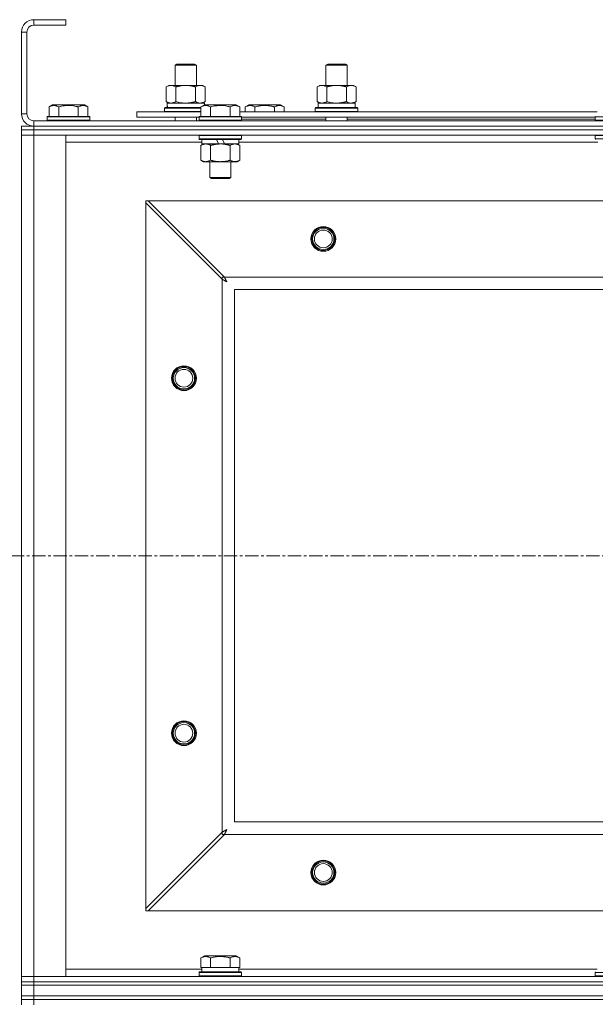
# Model space of a CAD drawing. Units: millimetres. Extents: x 0 to 39805, y -10 to 27300.
# Drawn here: x 7693 to 8017, y 21393 to 21948 of the extents above; entities that cross this region are included whole.
import ezdxf

# ---------------------------------------------------------------- set-up
doc = ezdxf.new("R2010")
doc.units = ezdxf.units.MM
doc.linetypes.add('K5LT_AXLED', pattern=[12, 7.5, -1.5, 1.5, -1.5])
doc.linetypes.add('K5LT_THIN', pattern=[0])
for name, color, linetype, true_color in [('OSI', 2, 'Continuous', 0xffff00), ('R', 1, 'Continuous', 0xff0000), ('WELDING', 7, 'Continuous', 0xffffff)]:
    doc.layers.add(name, color=color, linetype=linetype, true_color=true_color)

msp = doc.modelspace()

# ---------------------------------------------------------------- linework, layer by layer
at = {"layer": 'OSI', "color": 30, "linetype": 'K5LT_AXLED', "lineweight": 18, "true_color": 0xff8000}
msp.add_line((3607.76, 21646.11), (14461.76, 21646.11), dxfattribs=at)
at = {"layer": 'R', "color": 7, "linetype": 'K5LT_THIN', "lineweight": 18}
for p, q in [((7700.76, 21948.11), (7700.76, 21945.11)), ((7718.76, 21948.11), (7700.76, 21948.11)), ((7718.76, 21948.11), (7718.76, 21945.11)), ((7693.76, 21941.11), (7693.76, 21895.11)), ((7696.76, 21941.11), (7693.76, 21941.11)), ((7696.76, 21941.11), (7696.76, 21895.11)), ((7718.76, 21945.11), (7700.76, 21945.11)), ((7780.26, 21922.53), (7781.26, 21923.11)), ((7780.26, 21922.53), (7791.45, 21922.53)), ((7780.26, 21911.11), (7780.26, 21922.53)), ((7781.26, 21923.11), (7790.59, 21923.11)), ((7790.59, 21923.11), (7791.26, 21923.11)), ((7792.26, 21922.53), (7791.26, 21923.11)), ((7791.45, 21922.53), (7792.26, 21922.53)), ((7792.26, 21911.11), (7792.26, 21922.53)), ((7865.26, 21922.53), (7866.26, 21923.11)), ((7865.26, 21922.53), (7876.45, 21922.53)), ((7865.26, 21911.11), (7865.26, 21922.53)), ((7866.26, 21923.11), (7875.59, 21923.11)), ((7875.59, 21923.11), (7876.26, 21923.11)), ((7877.26, 21922.53), (7876.26, 21923.11)), ((7876.45, 21922.53), (7877.26, 21922.53)), ((7877.26, 21911.11), (7877.26, 21922.53)), ((7775.29, 21910.26), (7776.76, 21911.11)), ((7775.29, 21901.96), (7775.29, 21910.26)), ((7776.76, 21911.11), (7786.26, 21911.11)), ((7780.77, 21901.96), (7780.77, 21910.26)), ((7786.26, 21911.11), (7795.76, 21911.11)), ((7791.74, 21901.96), (7791.74, 21910.26)), ((7797.22, 21910.26), (7795.76, 21911.11)), ((7797.22, 21901.96), (7797.22, 21910.26)), ((7860.29, 21910.26), (7861.76, 21911.11)), ((7860.29, 21901.96), (7860.29, 21910.26)), ((7861.76, 21911.11), (7871.26, 21911.11)), ((7865.77, 21901.96), (7865.77, 21910.26)), ((7871.26, 21911.11), (7880.76, 21911.11)), ((7876.74, 21901.96), (7876.74, 21910.26)), ((7882.22, 21910.26), (7880.76, 21911.11)), ((7882.22, 21901.96), (7882.22, 21910.26)), ((7775.29, 21901.96), (7776.76, 21901.11)), ((7797.22, 21901.96), (7795.76, 21901.11)), ((7860.29, 21901.96), (7861.76, 21901.11)), ((7882.22, 21901.96), (7880.76, 21901.11)), ((7709.29, 21898.95), (7711.28, 21900.11)), ((7709.29, 21898.95), (7709.29, 21893.61)), ((7729.23, 21900.11), (7711.28, 21900.11)), ((7714.77, 21898.95), (7714.77, 21893.61)), ((7725.74, 21898.95), (7725.74, 21893.61)), ((7731.22, 21898.95), (7729.23, 21900.11)), ((7731.22, 21898.95), (7731.22, 21893.61)), ((7758.76, 21893.11), (7758.76, 21896.11)), ((7758.76, 21896.11), (7794.79, 21896.11)), ((7774.26, 21898.31), (7774.43, 21898.61)), ((7774.26, 21896.41), (7774.26, 21898.31)), ((7774.26, 21898.31), (7794.79, 21898.31)), ((7774.26, 21896.41), (7774.43, 21896.11)), ((7774.26, 21896.41), (7794.79, 21896.41)), ((7774.43, 21898.61), (7794.79, 21898.61)), ((7775.8, 21901.11), (7796.76, 21901.11)), ((7775.89, 21899.73), (7775.82, 21898.61)), ((7794.79, 21898.95), (7796.78, 21900.11)), ((7794.79, 21898.95), (7794.79, 21893.61)), ((7796.76, 21900.09), (7796.76, 21901.11)), ((7814.73, 21900.11), (7796.78, 21900.11)), ((7800.27, 21898.95), (7800.27, 21893.61)), ((7811.24, 21898.95), (7811.24, 21893.61)), ((7816.72, 21898.95), (7814.73, 21900.11)), ((7816.72, 21898.95), (7816.72, 21893.61)), ((7816.72, 21896.11), (8017.99, 21896.11)), ((7819.79, 21898.95), (7821.78, 21900.11)), ((7819.79, 21898.95), (7819.79, 21896.11)), ((7830.76, 21900.11), (7821.78, 21900.11)), ((7825.27, 21898.95), (7825.27, 21896.11)), ((7839.73, 21900.11), (7830.76, 21900.11)), ((7836.24, 21898.95), (7836.24, 21896.11)), ((7841.72, 21898.95), (7839.73, 21900.11)), ((7841.72, 21898.95), (7841.72, 21896.11)), ((7859.26, 21898.31), (7859.43, 21898.61)), ((7859.26, 21896.41), (7859.26, 21898.31)), ((7859.26, 21898.31), (7883.26, 21898.31)), ((7859.26, 21896.41), (7859.43, 21896.11)), ((7859.26, 21896.41), (7883.26, 21896.41)), ((7859.43, 21898.61), (7883.08, 21898.61)), ((7860.8, 21901.11), (7881.76, 21901.11)), ((7860.89, 21899.73), (7860.82, 21898.61)), ((7881.76, 21898.61), (7881.76, 21901.11)), ((7883.26, 21898.31), (7883.08, 21898.61)), ((7883.26, 21896.41), (7883.08, 21896.11)), ((7883.26, 21896.41), (7883.26, 21898.31)), ((7693.76, 21895.11), (7696.76, 21895.11)), ((7700.76, 21891.11), (9026.76, 21891.11)), ((7700.76, 21891.11), (7700.76, 21888.11)), ((7708.26, 21893.31), (7708.43, 21893.61)), ((7708.26, 21893.31), (7708.26, 21891.41)), ((7732.26, 21893.31), (7708.26, 21893.31)), ((7732.26, 21891.41), (7708.26, 21891.41)), ((7708.26, 21891.41), (7708.43, 21891.11)), ((7732.08, 21893.61), (7708.43, 21893.61)), ((7732.26, 21893.31), (7732.08, 21893.61)), ((7732.26, 21891.41), (7732.08, 21891.11)), ((7732.26, 21893.31), (7732.26, 21891.41)), ((7758.76, 21893.11), (7793.76, 21893.11)), ((7780.26, 21891.11), (7780.26, 21893.11)), ((7792.26, 21891.11), (7792.26, 21893.11)), ((7793.76, 21893.31), (7793.93, 21893.61)), ((7793.76, 21893.31), (7793.76, 21891.41)), ((7817.76, 21893.31), (7793.76, 21893.31)), ((7817.76, 21891.41), (7793.76, 21891.41)), ((7793.76, 21891.41), (7793.93, 21891.11)), ((7817.58, 21893.61), (7793.93, 21893.61)), ((7817.76, 21893.31), (7817.58, 21893.61)), ((7817.76, 21891.41), (7817.58, 21891.11)), ((7817.76, 21893.31), (7817.76, 21891.41)), ((7817.76, 21893.11), (8016.96, 21893.11)), ((7817.76, 21892.11), (7865.26, 21892.11)), ((7865.26, 21891.11), (7865.26, 21893.11)), ((7877.26, 21891.11), (7877.26, 21893.11)), ((7877.26, 21892.11), (8016.96, 21892.11)), ((8016.96, 21893.31), (8017.13, 21893.61)), ((8016.96, 21893.31), (8016.96, 21891.41)), ((8040.96, 21893.31), (8016.96, 21893.31)), ((8040.96, 21891.41), (8016.96, 21891.41)), ((8016.96, 21891.41), (8017.13, 21891.11)), ((7693.76, 21886.11), (7693.76, 21888.11)), ((7693.76, 21888.11), (7700.76, 21888.11)), ((7700.76, 21886.11), (7693.76, 21886.11)), ((7693.76, 21886.11), (7700.76, 21886.11)), ((7693.76, 21886.11), (7693.76, 21883.11)), ((7700.76, 21888.11), (9026.76, 21888.11)), ((7700.76, 21888.11), (9026.76, 21888.11)), ((7700.76, 21886.11), (7700.76, 21888.11)), ((7700.76, 21886.11), (9026.76, 21886.11)), ((7700.76, 21886.11), (7700.76, 21883.11)), ((9026.76, 21886.11), (7700.76, 21886.11)), ((7700.76, 21883.11), (7693.76, 21883.11)), ((7693.76, 21409.11), (7693.76, 21883.11)), ((7693.76, 21883.11), (7700.76, 21883.11)), ((7700.76, 21883.11), (7700.76, 21409.11)), ((7700.76, 21883.11), (7718.76, 21883.11)), ((9026.76, 21883.11), (7700.76, 21883.11)), ((7718.76, 21883.11), (7718.76, 21409.11)), ((7793.76, 21882.81), (7793.93, 21883.11)), ((7793.76, 21882.81), (7793.76, 21880.91)), ((7817.76, 21882.81), (7793.76, 21882.81)), ((7817.76, 21880.91), (7793.76, 21880.91)), ((7793.76, 21880.91), (7793.93, 21880.61)), ((7817.58, 21880.61), (7793.93, 21880.61)), ((7795.26, 21880.61), (7795.26, 21878.11)), ((7804.74, 21878.11), (7803.58, 21880.61)), ((7808.05, 21878.11), (7806.89, 21880.61)), ((7816.26, 21880.61), (7816.26, 21878.11)), ((7817.76, 21882.81), (7817.58, 21883.11)), ((7817.76, 21880.91), (7817.58, 21880.61)), ((7817.76, 21882.81), (7817.76, 21880.91)), ((8016.96, 21882.81), (8017.13, 21883.11)), ((8016.96, 21882.81), (8016.96, 21880.91)), ((8040.96, 21882.81), (8016.96, 21882.81)), ((8040.96, 21880.91), (8016.96, 21880.91)), ((8016.96, 21880.91), (8017.13, 21880.61)), ((7795.26, 21879.11), (7718.76, 21879.11)), ((7794.79, 21877.26), (7796.26, 21878.11)), ((7794.79, 21877.26), (7794.79, 21868.96)), ((7804.74, 21878.11), (7795.26, 21878.11)), ((7800.27, 21877.26), (7800.27, 21868.96)), ((7804.74, 21878.11), (7805.76, 21878.11)), ((7805.76, 21878.11), (7808.05, 21878.11)), ((7816.26, 21878.11), (7808.05, 21878.11)), ((7811.24, 21877.26), (7811.24, 21868.96)), ((7816.72, 21877.26), (7815.26, 21878.11)), ((8018.46, 21879.11), (7816.26, 21879.11)), ((7816.72, 21877.26), (7816.72, 21868.96)), ((7794.79, 21868.96), (7796.26, 21868.11)), ((7816.72, 21868.96), (7815.26, 21868.11)), ((7797.53, 21868.11), (7796.26, 21868.11)), ((7815.26, 21868.11), (7797.53, 21868.11)), ((7799.76, 21868.11), (7799.76, 21859.18)), ((7811.76, 21868.11), (7811.76, 21859.18)), ((7811.76, 21859.18), (7799.76, 21859.18)), ((7799.76, 21859.18), (7800.76, 21858.61)), ((7810.76, 21858.61), (7800.76, 21858.61)), ((7811.76, 21859.18), (7810.76, 21858.61)), ((7763.76, 21846.11), (7763.76, 21844.83)), ((7765.04, 21846.11), (7763.76, 21846.11)), ((8962.47, 21846.11), (7765.04, 21846.11)), ((7765.04, 21846.11), (7808.04, 21803.11)), ((7806.76, 21801.83), (7763.76, 21844.83)), ((7763.76, 21844.83), (7763.76, 21447.39)), ((7806.76, 21803.11), (7806.76, 21801.83)), ((7808.04, 21803.11), (7806.76, 21803.11)), ((7806.76, 21490.39), (7806.76, 21801.83)), ((7808.04, 21803.11), (8919.47, 21803.11)), ((7813.76, 21796.11), (7813.76, 21496.11)), ((8913.76, 21796.11), (7813.76, 21796.11)), ((7813.76, 21496.11), (8913.76, 21496.11)), ((7763.76, 21447.39), (7806.76, 21490.39)), ((7808.04, 21489.11), (7765.04, 21446.11)), ((7806.76, 21490.39), (7806.76, 21489.11)), ((7806.76, 21489.11), (7808.04, 21489.11)), ((8919.47, 21489.11), (7808.04, 21489.11)), ((7763.76, 21447.39), (7763.76, 21446.11)), ((7763.76, 21446.11), (7765.04, 21446.11)), ((7765.04, 21446.11), (8962.47, 21446.11)), ((7794.79, 21419.45), (7796.78, 21420.61)), ((7794.79, 21419.45), (7794.79, 21414.11)), ((7805.76, 21420.61), (7796.78, 21420.61)), ((7800.27, 21419.45), (7800.27, 21414.11)), ((7814.73, 21420.61), (7805.76, 21420.61)), ((7811.24, 21419.45), (7811.24, 21414.11)), ((7816.72, 21419.45), (7814.73, 21420.61)), ((7816.72, 21419.45), (7816.72, 21414.11)), ((7795.29, 21414.11), (7794.79, 21414.11)), ((7795.26, 21411.61), (7795.26, 21414.11)), ((7795.29, 21414.11), (7799.76, 21414.11)), ((7800.27, 21414.11), (7799.76, 21414.11)), ((7801.28, 21414.11), (7800.27, 21414.11)), ((7801.28, 21414.11), (7810.23, 21414.11)), ((7811.24, 21414.11), (7810.23, 21414.11)), ((7811.75, 21414.11), (7811.24, 21414.11)), ((7811.75, 21414.11), (7816.22, 21414.11)), ((7816.72, 21414.11), (7816.22, 21414.11)), ((7816.26, 21411.61), (7816.26, 21414.11)), ((7693.76, 21409.11), (7700.76, 21409.11)), ((7693.76, 21406.11), (7693.76, 21409.11)), ((7700.76, 21409.11), (7693.76, 21409.11)), ((7700.76, 21406.11), (7700.76, 21409.11)), ((7718.76, 21409.11), (7700.76, 21409.11)), ((7700.76, 21409.11), (9026.76, 21409.11)), ((7718.76, 21413.11), (7795.26, 21413.11)), ((7793.76, 21411.31), (7793.93, 21411.61)), ((7793.76, 21409.41), (7793.76, 21411.31)), ((7793.76, 21411.31), (7817.76, 21411.31)), ((7793.76, 21409.41), (7793.93, 21409.11)), ((7793.76, 21409.41), (7817.76, 21409.41)), ((7793.93, 21411.61), (7817.58, 21411.61)), ((7816.26, 21413.11), (8017.99, 21413.11)), ((7817.76, 21411.31), (7817.58, 21411.61)), ((7817.76, 21409.41), (7817.58, 21409.11)), ((7817.76, 21409.41), (7817.76, 21411.31)), ((8016.96, 21411.31), (8017.13, 21411.61)), ((8016.96, 21411.31), (8016.96, 21409.41)), ((8028.96, 21411.31), (8016.96, 21411.31)), ((8016.96, 21409.41), (8017.13, 21409.11)), ((8028.96, 21409.41), (8016.96, 21409.41)), ((7693.76, 21404.11), (7693.76, 21406.11)), ((7693.76, 21406.11), (7700.76, 21406.11)), ((7700.76, 21406.11), (7693.76, 21406.11)), ((7693.76, 21398.11), (7693.76, 21404.11)), ((7693.76, 21404.11), (7700.76, 21404.11)), ((7700.76, 21404.11), (7693.76, 21404.11)), ((7700.76, 21406.11), (9026.76, 21406.11)), ((7700.76, 21404.11), (7700.76, 21406.11)), ((7700.76, 21406.11), (9026.76, 21406.11)), ((7700.76, 21404.11), (9026.76, 21404.11)), ((7700.76, 21398.11), (7700.76, 21404.11)), ((7700.76, 21404.11), (9026.76, 21404.11)), ((7700.76, 21398.11), (7693.76, 21398.11)), ((7693.76, 21396.11), (7693.76, 21398.11)), ((7693.76, 21398.11), (7700.76, 21398.11)), ((7700.76, 21398.11), (9026.76, 21398.11)), ((7700.76, 21398.11), (9026.76, 21398.11)), ((7700.76, 21396.11), (7700.76, 21398.11)), ((7693.76, 21396.11), (7700.76, 21396.11)), ((7693.76, 21396.11), (7693.76, 21393.11)), ((7700.76, 21396.11), (7693.76, 21396.11)), ((7700.76, 21396.11), (7700.76, 21393.11)), ((9026.76, 21396.11), (7700.76, 21396.11)), ((7700.76, 21396.11), (9026.76, 21396.11))]:
    msp.add_line(p, q, dxfattribs=at)
for centre, radius in [((7863.76, 21824.61), 7), ((7863.76, 21824.61), 6.5), ((7863.76, 21824.61), 6), ((7863.76, 21824.61), 5), ((7785.26, 21746.11), 7), ((7785.26, 21746.11), 6.5), ((7785.26, 21746.11), 6), ((7785.26, 21746.11), 5), ((7785.26, 21546.11), 7), ((7785.26, 21546.11), 6.5), ((7785.26, 21546.11), 6), ((7785.26, 21546.11), 5), ((7863.76, 21467.61), 7), ((7863.76, 21467.61), 6.5), ((7863.76, 21467.61), 6), ((7863.76, 21467.61), 5)]:
    msp.add_circle(centre, radius, dxfattribs=at)
for centre, radius, start, end in [((7700.76, 21941.11), 7, 90, 180), ((7700.76, 21941.11), 4, 90, 180), ((7700.76, 21895.11), 7, 180, 270), ((7700.76, 21895.11), 4, 180, 270)]:
    msp.add_arc(centre, radius, start, end, dxfattribs=at)
for centre in [(7786.26, 21903.28), (7871.26, 21903.28)]:
    msp.add_ellipse(centre, major_axis=(0, 22.52), ratio=0.466308, start_param=1.667355, end_param=1.779747, dxfattribs=at)
at = {"layer": 'WELDING', "color": 7, "linetype": 'K5LT_THIN', "lineweight": 18}
for p, q in [((7780.77, 21901.96), (7782.57, 21901.51)), ((7791.74, 21901.96), (7792.64, 21901.51)), ((7865.77, 21901.96), (7867.57, 21901.51)), ((7876.74, 21901.96), (7877.64, 21901.51)), ((7782.57, 21901.51), (7784.4, 21901.21)), ((7784.4, 21901.21), (7786.25, 21901.11)), ((7792.64, 21901.51), (7793.56, 21901.21)), ((7793.56, 21901.21), (7794.48, 21901.11)), ((7867.57, 21901.51), (7869.4, 21901.21)), ((7869.4, 21901.21), (7871.25, 21901.11)), ((7877.64, 21901.51), (7878.56, 21901.21)), ((7878.56, 21901.21), (7879.48, 21901.11)), ((7806.93, 21801.74), (7806.76, 21801.83)), ((7807.12, 21801.64), (7806.93, 21801.74)), ((7808.04, 21803.11), (7808.26, 21802.68)), ((7808.26, 21802.68), (7808.33, 21802.54)), ((7808.33, 21802.54), (7808.34, 21802.52)), ((7808.34, 21802.52), (7808.35, 21802.5)), ((7808.35, 21802.5), (7808.38, 21802.44)), ((7808.38, 21802.44), (7808.44, 21802.34)), ((7808.44, 21802.34), (7808.55, 21802.13)), ((7808.55, 21802.13), (7808.63, 21801.98)), ((7808.63, 21801.98), (7808.63, 21801.96)), ((7808.63, 21801.96), (7808.65, 21801.94)), ((7808.65, 21801.94), (7808.67, 21801.89)), ((7808.67, 21801.89), (7808.73, 21801.79)), ((7808.73, 21801.79), (7808.83, 21801.59)), ((7807.22, 21801.58), (7807.12, 21801.64)), ((7807.27, 21801.56), (7807.22, 21801.58)), ((7807.3, 21801.54), (7807.27, 21801.56)), ((7807.31, 21801.54), (7807.3, 21801.54)), ((7807.49, 21801.45), (7807.31, 21801.54)), ((7807.69, 21801.34), (7807.49, 21801.45)), ((7807.79, 21801.29), (7807.69, 21801.34)), ((7807.84, 21801.26), (7807.79, 21801.29)), ((7807.86, 21801.25), (7807.84, 21801.26)), ((7807.88, 21801.24), (7807.86, 21801.25)), ((7808.05, 21801.15), (7807.88, 21801.24)), ((7808.25, 21801.04), (7808.05, 21801.15)), ((7808.34, 21800.99), (7808.25, 21801.04)), ((7808.39, 21800.97), (7808.34, 21800.99)), ((7808.42, 21800.95), (7808.39, 21800.97)), ((7808.43, 21800.95), (7808.42, 21800.95)), ((7808.61, 21800.85), (7808.43, 21800.95)), ((7808.8, 21800.75), (7808.61, 21800.85)), ((7808.89, 21800.7), (7808.8, 21800.75)), ((7808.83, 21801.59), (7808.92, 21801.42)), ((7808.94, 21800.67), (7808.89, 21800.7)), ((7808.92, 21801.42), (7808.93, 21801.41)), ((7808.93, 21801.41), (7808.94, 21801.39)), ((7808.94, 21801.39), (7808.97, 21801.34)), ((7808.96, 21800.66), (7808.94, 21800.67)), ((7808.97, 21800.65), (7808.96, 21800.66)), ((7808.97, 21801.34), (7809.02, 21801.24)), ((7809.51, 21800.36), (7808.97, 21800.65)), ((7809.02, 21801.24), (7809.12, 21801.05)), ((7809.12, 21801.05), (7809.22, 21800.88)), ((7809.22, 21800.88), (7809.22, 21800.87)), ((7809.22, 21800.87), (7809.23, 21800.84)), ((7809.23, 21800.84), (7809.26, 21800.8)), ((7809.26, 21800.8), (7809.31, 21800.71)), ((7809.31, 21800.71), (7809.41, 21800.52)), ((7809.41, 21800.52), (7809.51, 21800.36)), ((7807.92, 21491), (7807.97, 21491.03)), ((7807.97, 21491.03), (7808.07, 21491.08)), ((7808.07, 21491.08), (7808.27, 21491.18)), ((7808.27, 21491.18), (7808.44, 21491.27)), ((7808.44, 21491.27), (7808.45, 21491.28)), ((7808.45, 21491.28), (7808.48, 21491.29)), ((7808.48, 21491.29), (7808.53, 21491.32)), ((7808.53, 21491.32), (7808.62, 21491.37)), ((7808.62, 21491.37), (7808.81, 21491.47)), ((7808.81, 21491.47), (7808.98, 21491.57)), ((7808.98, 21491.57), (7809, 21491.57)), ((7809, 21491.57), (7809.02, 21491.59)), ((7809.11, 21491.15), (7809.01, 21490.96)), ((7809.02, 21491.59), (7809.07, 21491.61)), ((7809.07, 21491.61), (7809.16, 21491.66)), ((7809.16, 21491.24), (7809.11, 21491.15)), ((7809.16, 21491.66), (7809.34, 21491.77)), ((7809.19, 21491.29), (7809.16, 21491.24)), ((7809.2, 21491.31), (7809.19, 21491.29)), ((7809.21, 21491.32), (7809.2, 21491.31)), ((7809.51, 21491.86), (7809.21, 21491.32)), ((7809.34, 21491.77), (7809.51, 21491.86)), ((7806.76, 21490.39), (7807.18, 21490.61)), ((7807.18, 21490.61), (7807.33, 21490.69)), ((7807.33, 21490.69), (7807.34, 21490.69)), ((7807.34, 21490.69), (7807.37, 21490.71)), ((7807.37, 21490.71), (7807.42, 21490.73)), ((7807.42, 21490.73), (7807.52, 21490.79)), ((7807.52, 21490.79), (7807.73, 21490.9)), ((7807.73, 21490.9), (7807.89, 21490.98)), ((7807.89, 21490.98), (7807.9, 21490.99)), ((7807.9, 21490.99), (7807.92, 21491)), ((7808.13, 21489.28), (7808.04, 21489.11)), ((7808.22, 21489.47), (7808.13, 21489.28)), ((7808.28, 21489.57), (7808.22, 21489.47)), ((7808.31, 21489.63), (7808.28, 21489.57)), ((7808.32, 21489.65), (7808.31, 21489.63)), ((7808.33, 21489.67), (7808.32, 21489.65)), ((7808.42, 21489.84), (7808.33, 21489.67)), ((7808.52, 21490.04), (7808.42, 21489.84)), ((7808.57, 21490.14), (7808.52, 21490.04)), ((7808.6, 21490.19), (7808.57, 21490.14)), ((7808.61, 21490.21), (7808.6, 21490.19)), ((7808.62, 21490.23), (7808.61, 21490.21)), ((7808.72, 21490.41), (7808.62, 21490.23)), ((7808.82, 21490.6), (7808.72, 21490.41)), ((7808.87, 21490.7), (7808.82, 21490.6)), ((7808.9, 21490.75), (7808.87, 21490.7)), ((7808.91, 21490.77), (7808.9, 21490.75)), ((7808.92, 21490.78), (7808.91, 21490.77)), ((7809.01, 21490.96), (7808.92, 21490.78))]:
    msp.add_line(p, q, dxfattribs=at)
for points, knots in [([(7780.77, 21910.26), (7780.45, 21910.45), (7779.98, 21910.68), (7779.4, 21910.89), (7779.06, 21910.98), (7778.76, 21911.05), (7778.41, 21911.09), (7778.06, 21911.11), (7777.7, 21911.1), (7777.4, 21911.06), (7777.06, 21911), (7776.61, 21910.88), (7776.01, 21910.65), (7775.54, 21910.41), (7775.29, 21910.26)], [0, 0, 0, 0, 2.72415, 3.912285, 4.716446, 5.530362, 6.353984, 7.500189, 8.40607, 9.211142, 9.998759, 11.128707, 12.847273, 15, 15, 15, 15]), ([(7786.26, 21911.11), (7786.2, 21911.11), (7786.08, 21911.11), (7785.9, 21911.1), (7785.72, 21911.1), (7785.55, 21911.09), (7785.37, 21911.08), (7785.13, 21911.07), (7784.72, 21911.04), (7784.25, 21910.99), (7783.78, 21910.93), (7783.42, 21910.87), (7783.07, 21910.81), (7782.71, 21910.74), (7782.35, 21910.66), (7782, 21910.58), (7781.68, 21910.51), (7781.38, 21910.43), (7781.07, 21910.35), (7780.87, 21910.29), (7780.77, 21910.26)], [0, 0, 0, 0, 0.13683, 0.27366, 0.41049, 0.54732, 0.68415, 0.820981, 1.094641, 1.641961, 1.915621, 2.189281, 2.472595, 2.755908, 3.039221, 3.322535, 3.565256, 3.807977, 4.050698, 4.293419, 4.293419, 4.293419, 4.293419]), ([(7791.74, 21910.26), (7791.63, 21910.29), (7791.37, 21910.36), (7791.03, 21910.46), (7790.71, 21910.54), (7790.39, 21910.61), (7790.03, 21910.69), (7789.68, 21910.76), (7789.43, 21910.81), (7789.2, 21910.85), (7788.93, 21910.9), (7788.5, 21910.96), (7788.03, 21911.02), (7787.53, 21911.06), (7787.18, 21911.08), (7786.89, 21911.1), (7786.68, 21911.1), (7786.47, 21911.11), (7786.33, 21911.11), (7786.26, 21911.11)], [0, 0, 0, 0, 0.253231, 0.633077, 0.823001, 1.012924, 1.39277, 1.683866, 1.829413, 1.974961, 2.22598, 2.476999, 2.979038, 3.307633, 3.636228, 3.800526, 3.964824, 4.129121, 4.293419, 4.293419, 4.293419, 4.293419]), ([(7797.22, 21910.26), (7796.9, 21910.45), (7796.43, 21910.68), (7795.86, 21910.89), (7795.51, 21910.98), (7795.21, 21911.05), (7794.87, 21911.09), (7794.51, 21911.11), (7794.16, 21911.1), (7793.85, 21911.06), (7793.51, 21911), (7793.07, 21910.88), (7792.46, 21910.65), (7792, 21910.41), (7791.74, 21910.26)], [0, 0, 0, 0, 2.72415, 3.912285, 4.716446, 5.530362, 6.353984, 7.500189, 8.40607, 9.211142, 9.998759, 11.128707, 12.847273, 15, 15, 15, 15]), ([(7865.77, 21910.26), (7865.45, 21910.45), (7864.98, 21910.68), (7864.4, 21910.89), (7864.06, 21910.98), (7863.76, 21911.05), (7863.41, 21911.09), (7863.06, 21911.11), (7862.7, 21911.1), (7862.4, 21911.06), (7862.06, 21911), (7861.61, 21910.88), (7861.01, 21910.65), (7860.54, 21910.41), (7860.29, 21910.26)], [0, 0, 0, 0, 2.72415, 3.912285, 4.716446, 5.530362, 6.353984, 7.500189, 8.40607, 9.211142, 9.998759, 11.128707, 12.847273, 15, 15, 15, 15]), ([(7871.26, 21911.11), (7871.2, 21911.11), (7871.08, 21911.11), (7870.9, 21911.1), (7870.72, 21911.1), (7870.55, 21911.09), (7870.37, 21911.08), (7870.13, 21911.07), (7869.72, 21911.04), (7869.25, 21910.99), (7868.78, 21910.93), (7868.42, 21910.87), (7868.07, 21910.81), (7867.71, 21910.74), (7867.35, 21910.66), (7867, 21910.58), (7866.68, 21910.51), (7866.38, 21910.43), (7866.07, 21910.35), (7865.87, 21910.29), (7865.77, 21910.26)], [0, 0, 0, 0, 0.13683, 0.27366, 0.41049, 0.54732, 0.68415, 0.820981, 1.094641, 1.641961, 1.915621, 2.189281, 2.472595, 2.755908, 3.039221, 3.322535, 3.565256, 3.807977, 4.050698, 4.293419, 4.293419, 4.293419, 4.293419]), ([(7876.74, 21910.26), (7876.63, 21910.29), (7876.37, 21910.36), (7876.03, 21910.46), (7875.71, 21910.54), (7875.39, 21910.61), (7875.03, 21910.69), (7874.68, 21910.76), (7874.43, 21910.81), (7874.2, 21910.85), (7873.93, 21910.9), (7873.5, 21910.96), (7873.03, 21911.02), (7872.53, 21911.06), (7872.18, 21911.08), (7871.89, 21911.1), (7871.68, 21911.1), (7871.47, 21911.11), (7871.33, 21911.11), (7871.26, 21911.11)], [0, 0, 0, 0, 0.253231, 0.633077, 0.823001, 1.012924, 1.39277, 1.683866, 1.829413, 1.974961, 2.22598, 2.476999, 2.979038, 3.307633, 3.636228, 3.800526, 3.964824, 4.129121, 4.293419, 4.293419, 4.293419, 4.293419]), ([(7882.22, 21910.26), (7881.9, 21910.45), (7881.43, 21910.68), (7880.86, 21910.89), (7880.51, 21910.98), (7880.21, 21911.05), (7879.87, 21911.09), (7879.51, 21911.11), (7879.16, 21911.1), (7878.85, 21911.06), (7878.51, 21911), (7878.07, 21910.88), (7877.46, 21910.65), (7877, 21910.41), (7876.74, 21910.26)], [0, 0, 0, 0, 2.72415, 3.912285, 4.716446, 5.530362, 6.353984, 7.500189, 8.40607, 9.211142, 9.998759, 11.128707, 12.847273, 15, 15, 15, 15]), ([(7775.29, 21901.96), (7775.57, 21901.79), (7776.01, 21901.57), (7776.57, 21901.35), (7776.96, 21901.24), (7777.31, 21901.16), (7777.67, 21901.12), (7777.91, 21901.11), (7778.03, 21901.11)], [0, 0, 0, 0, 2.905563, 4.375924, 5.511195, 6.679161, 7.850161, 9, 9, 9, 9]), ([(7778.03, 21901.11), (7778.15, 21901.11), (7778.4, 21901.12), (7778.77, 21901.17), (7779.14, 21901.25), (7779.6, 21901.39), (7780.14, 21901.61), (7780.57, 21901.84), (7780.77, 21901.96)], [0, 0, 0, 0, 1.192024, 2.404251, 3.60809, 4.765234, 6.955738, 9, 9, 9, 9]), ([(7786.26, 21901.11), (7786.44, 21901.11), (7786.8, 21901.11), (7787.35, 21901.14), (7787.91, 21901.19), (7788.4, 21901.24), (7788.75, 21901.29), (7788.99, 21901.33), (7789.16, 21901.36), (7789.33, 21901.39), (7789.5, 21901.42), (7789.68, 21901.45), (7789.87, 21901.49), (7790.09, 21901.54), (7790.4, 21901.61), (7790.72, 21901.68), (7791.03, 21901.76), (7791.27, 21901.82), (7791.5, 21901.89), (7791.66, 21901.93), (7791.74, 21901.96)], [0, 0, 0, 0, 0.426692, 0.853385, 1.280077, 1.70677, 1.976977, 2.112081, 2.247185, 2.382289, 2.517392, 2.652496, 2.7876, 2.975699, 3.163798, 3.539996, 3.728096, 3.916195, 4.104294, 4.292393, 4.292393, 4.292393, 4.292393]), ([(7794.48, 21901.11), (7794.61, 21901.11), (7794.86, 21901.12), (7795.23, 21901.17), (7795.59, 21901.25), (7796.06, 21901.39), (7796.6, 21901.61), (7797.02, 21901.84), (7797.22, 21901.96)], [0, 0, 0, 0, 1.192024, 2.404251, 3.60809, 4.765234, 6.955738, 9, 9, 9, 9]), ([(7860.29, 21901.96), (7860.57, 21901.79), (7861.01, 21901.57), (7861.57, 21901.35), (7861.96, 21901.24), (7862.31, 21901.16), (7862.67, 21901.12), (7862.91, 21901.11), (7863.03, 21901.11)], [0, 0, 0, 0, 2.905563, 4.375924, 5.511195, 6.679161, 7.850161, 9, 9, 9, 9]), ([(7863.03, 21901.11), (7863.15, 21901.11), (7863.4, 21901.12), (7863.77, 21901.17), (7864.14, 21901.25), (7864.6, 21901.39), (7865.14, 21901.61), (7865.57, 21901.84), (7865.77, 21901.96)], [0, 0, 0, 0, 1.192024, 2.404251, 3.60809, 4.765234, 6.955738, 9, 9, 9, 9]), ([(7871.26, 21901.11), (7871.44, 21901.11), (7871.8, 21901.11), (7872.35, 21901.14), (7872.91, 21901.19), (7873.4, 21901.24), (7873.75, 21901.29), (7873.99, 21901.33), (7874.16, 21901.36), (7874.33, 21901.39), (7874.5, 21901.42), (7874.68, 21901.45), (7874.87, 21901.49), (7875.09, 21901.54), (7875.4, 21901.61), (7875.72, 21901.68), (7876.03, 21901.76), (7876.27, 21901.82), (7876.5, 21901.89), (7876.66, 21901.93), (7876.74, 21901.96)], [0, 0, 0, 0, 0.426692, 0.853385, 1.280077, 1.70677, 1.976977, 2.112081, 2.247185, 2.382289, 2.517392, 2.652496, 2.7876, 2.975699, 3.163798, 3.539996, 3.728096, 3.916195, 4.104294, 4.292393, 4.292393, 4.292393, 4.292393]), ([(7879.48, 21901.11), (7879.61, 21901.11), (7879.86, 21901.12), (7880.23, 21901.17), (7880.59, 21901.25), (7881.06, 21901.39), (7881.6, 21901.61), (7882.02, 21901.84), (7882.22, 21901.96)], [0, 0, 0, 0, 1.192024, 2.404251, 3.60809, 4.765234, 6.955738, 9, 9, 9, 9]), ([(7714.77, 21898.95), (7714.45, 21899.14), (7714.05, 21899.34), (7713.55, 21899.53), (7713.29, 21899.62), (7713.01, 21899.69), (7712.73, 21899.75), (7712.41, 21899.79), (7712.05, 21899.81), (7711.69, 21899.79), (7711.38, 21899.76), (7711.02, 21899.69), (7710.59, 21899.57), (7709.99, 21899.33), (7709.55, 21899.1), (7709.29, 21898.95)], [0, 0, 0, 0, 2.912728, 3.529104, 4.366059, 5.20805, 5.90491, 6.841792, 7.999747, 8.992853, 9.878966, 10.753647, 12.031595, 13.665019, 16, 16, 16, 16]), ([(7725.74, 21898.95), (7725.51, 21899.02), (7724.88, 21899.19), (7723.76, 21899.46), (7722.64, 21899.65), (7721.68, 21899.75), (7721.05, 21899.79), (7720.54, 21899.8), (7720.18, 21899.8), (7719.84, 21899.8), (7719.45, 21899.79), (7718.99, 21899.76), (7718.53, 21899.72), (7717.89, 21899.64), (7716.87, 21899.48), (7715.77, 21899.23), (7715.01, 21899.02), (7714.77, 21898.95)], [0, 0, 0, 0, 2.896048, 7.635036, 13.675312, 16.352744, 19.030177, 21.193346, 22.27493, 23.356515, 25.164905, 26.973294, 28.781684, 30.590074, 34.691771, 40.985529, 43.953237, 43.953237, 43.953237, 43.953237]), ([(7731.22, 21898.95), (7730.9, 21899.14), (7730.5, 21899.34), (7730.01, 21899.53), (7729.74, 21899.62), (7729.47, 21899.69), (7729.18, 21899.75), (7728.86, 21899.79), (7728.5, 21899.81), (7728.15, 21899.79), (7727.83, 21899.76), (7727.48, 21899.69), (7727.04, 21899.57), (7726.45, 21899.33), (7726, 21899.1), (7725.74, 21898.95)], [0, 0, 0, 0, 2.912728, 3.529104, 4.366059, 5.20805, 5.90491, 6.841792, 7.999747, 8.992853, 9.878966, 10.753647, 12.031595, 13.665019, 16, 16, 16, 16]), ([(7800.27, 21898.95), (7799.95, 21899.14), (7799.55, 21899.34), (7799.05, 21899.53), (7798.79, 21899.62), (7798.51, 21899.69), (7798.23, 21899.75), (7797.91, 21899.79), (7797.55, 21899.81), (7797.19, 21899.79), (7796.88, 21899.76), (7796.52, 21899.69), (7796.09, 21899.57), (7795.49, 21899.33), (7795.05, 21899.1), (7794.79, 21898.95)], [0, 0, 0, 0, 2.912728, 3.529104, 4.366059, 5.20805, 5.90491, 6.841792, 7.999747, 8.992853, 9.878966, 10.753647, 12.031595, 13.665019, 16, 16, 16, 16]), ([(7811.24, 21898.95), (7811.01, 21899.02), (7810.38, 21899.19), (7809.26, 21899.46), (7808.14, 21899.65), (7807.18, 21899.75), (7806.55, 21899.79), (7806.04, 21899.8), (7805.68, 21899.8), (7805.34, 21899.8), (7804.95, 21899.79), (7804.49, 21899.76), (7804.03, 21899.72), (7803.39, 21899.64), (7802.37, 21899.48), (7801.27, 21899.23), (7800.51, 21899.02), (7800.27, 21898.95)], [0, 0, 0, 0, 2.896048, 7.635036, 13.675312, 16.352744, 19.030177, 21.193346, 22.27493, 23.356515, 25.164905, 26.973294, 28.781684, 30.590074, 34.691771, 40.985529, 43.953237, 43.953237, 43.953237, 43.953237]), ([(7816.72, 21898.95), (7816.4, 21899.14), (7816, 21899.34), (7815.51, 21899.53), (7815.24, 21899.62), (7814.97, 21899.69), (7814.68, 21899.75), (7814.36, 21899.79), (7814, 21899.81), (7813.65, 21899.79), (7813.33, 21899.76), (7812.98, 21899.69), (7812.54, 21899.57), (7811.95, 21899.33), (7811.5, 21899.1), (7811.24, 21898.95)], [0, 0, 0, 0, 2.912728, 3.529104, 4.366059, 5.20805, 5.90491, 6.841792, 7.999747, 8.992853, 9.878966, 10.753647, 12.031595, 13.665019, 16, 16, 16, 16]), ([(7825.27, 21898.95), (7824.95, 21899.14), (7824.55, 21899.34), (7824.05, 21899.53), (7823.79, 21899.62), (7823.51, 21899.69), (7823.23, 21899.75), (7822.91, 21899.79), (7822.55, 21899.81), (7822.19, 21899.79), (7821.88, 21899.76), (7821.52, 21899.69), (7821.09, 21899.57), (7820.49, 21899.33), (7820.05, 21899.1), (7819.79, 21898.95)], [0, 0, 0, 0, 2.912728, 3.529104, 4.366059, 5.20805, 5.90491, 6.841792, 7.999747, 8.992853, 9.878966, 10.753647, 12.031595, 13.665019, 16, 16, 16, 16]), ([(7830.76, 21899.8), (7830.47, 21899.8), (7829.9, 21899.79), (7829.05, 21899.72), (7828.2, 21899.61), (7827.23, 21899.45), (7826.25, 21899.23), (7825.56, 21899.04), (7825.27, 21898.95)], [0, 0, 0, 0, 3.829997, 7.659995, 11.489992, 15.319989, 20.90052, 24.973438, 24.973438, 24.973438, 24.973438]), ([(7836.24, 21898.95), (7836.15, 21898.98), (7835.92, 21899.05), (7835.43, 21899.18), (7834.66, 21899.36), (7833.8, 21899.54), (7832.94, 21899.66), (7832.21, 21899.74), (7831.49, 21899.79), (7831, 21899.8), (7830.76, 21899.8)], [0, 0, 0, 0, 1.235584, 3.294892, 6.795714, 11.875088, 15.149676, 18.424263, 21.698851, 24.973438, 24.973438, 24.973438, 24.973438]), ([(7841.72, 21898.95), (7841.4, 21899.14), (7841, 21899.34), (7840.51, 21899.53), (7840.24, 21899.62), (7839.97, 21899.69), (7839.68, 21899.75), (7839.36, 21899.79), (7839, 21899.81), (7838.65, 21899.79), (7838.33, 21899.76), (7837.98, 21899.69), (7837.54, 21899.57), (7836.95, 21899.33), (7836.5, 21899.1), (7836.24, 21898.95)], [0, 0, 0, 0, 2.912728, 3.529104, 4.366059, 5.20805, 5.90491, 6.841792, 7.999747, 8.992853, 9.878966, 10.753647, 12.031595, 13.665019, 16, 16, 16, 16]), ([(7797.53, 21878.11), (7797.34, 21878.11), (7797.03, 21878.09), (7796.54, 21878), (7796.01, 21877.85), (7795.41, 21877.6), (7794.99, 21877.38), (7794.79, 21877.26)], [0, 0, 0, 0, 1.597458, 2.676777, 4.235764, 6.182879, 8, 8, 8, 8]), ([(7800.27, 21877.26), (7799.94, 21877.45), (7799.45, 21877.7), (7798.81, 21877.92), (7798.39, 21878.02), (7797.96, 21878.09), (7797.69, 21878.11), (7797.53, 21878.11)], [0, 0, 0, 0, 3.005828, 4.318193, 5.5895, 6.632109, 8, 8, 8, 8]), ([(7805.76, 21878.11), (7805.57, 21878.11), (7805.21, 21878.1), (7804.66, 21878.07), (7804.1, 21878.03), (7803.61, 21877.97), (7803.26, 21877.92), (7803.02, 21877.89), (7802.85, 21877.86), (7802.68, 21877.83), (7802.51, 21877.8), (7802.34, 21877.76), (7802.14, 21877.72), (7801.93, 21877.68), (7801.61, 21877.61), (7801.29, 21877.53), (7800.98, 21877.45), (7800.74, 21877.39), (7800.51, 21877.33), (7800.35, 21877.28), (7800.27, 21877.26)], [0, 0, 0, 0, 0.426692, 0.853385, 1.280077, 1.70677, 1.976977, 2.112081, 2.247185, 2.382289, 2.517392, 2.652496, 2.7876, 2.975699, 3.163798, 3.539996, 3.728096, 3.916195, 4.104294, 4.292393, 4.292393, 4.292393, 4.292393]), ([(7811.24, 21877.26), (7811.18, 21877.28), (7811.06, 21877.31), (7810.87, 21877.36), (7810.69, 21877.41), (7810.44, 21877.48), (7810.13, 21877.55), (7809.79, 21877.63), (7809.48, 21877.7), (7809.21, 21877.76), (7808.98, 21877.8), (7808.79, 21877.83), (7808.58, 21877.87), (7808.3, 21877.92), (7807.93, 21877.97), (7807.57, 21878.01), (7807.08, 21878.06), (7806.6, 21878.09), (7806.11, 21878.1), (7805.87, 21878.11), (7805.76, 21878.11)], [0, 0, 0, 0, 0.14736, 0.294719, 0.442079, 0.589439, 0.884158, 1.178877, 1.396237, 1.613598, 1.830958, 1.939638, 2.048318, 2.328827, 2.609337, 2.889846, 3.170356, 3.731374, 4.011884, 4.292393, 4.292393, 4.292393, 4.292393]), ([(7813.98, 21878.11), (7813.86, 21878.11), (7813.61, 21878.1), (7813.24, 21878.05), (7812.87, 21877.96), (7812.41, 21877.82), (7811.87, 21877.6), (7811.44, 21877.38), (7811.24, 21877.26)], [0, 0, 0, 0, 1.192024, 2.404251, 3.60809, 4.765234, 6.955738, 9, 9, 9, 9]), ([(7816.72, 21877.26), (7816.44, 21877.42), (7816, 21877.65), (7815.44, 21877.86), (7815.05, 21877.97), (7814.7, 21878.05), (7814.34, 21878.1), (7814.1, 21878.11), (7813.98, 21878.11)], [0, 0, 0, 0, 2.905563, 4.375924, 5.511195, 6.679161, 7.850161, 9, 9, 9, 9]), ([(7794.79, 21868.96), (7795.03, 21868.81), (7795.46, 21868.59), (7796.07, 21868.35), (7796.6, 21868.2), (7797.08, 21868.12), (7797.39, 21868.11), (7797.53, 21868.11)], [0, 0, 0, 0, 2.217775, 3.830428, 5.353122, 6.821732, 8, 8, 8, 8]), ([(7797.53, 21868.11), (7797.71, 21868.11), (7798.06, 21868.13), (7798.5, 21868.22), (7799, 21868.36), (7799.56, 21868.57), (7800.03, 21868.82), (7800.27, 21868.96)], [0, 0, 0, 0, 1.523216, 3.057663, 3.814901, 5.878539, 8, 8, 8, 8]), ([(7800.27, 21868.96), (7800.36, 21868.93), (7800.55, 21868.88), (7800.82, 21868.8), (7801.1, 21868.73), (7801.66, 21868.59), (7802.42, 21868.43), (7803.4, 21868.27), (7804.12, 21868.18), (7804.67, 21868.14), (7805.03, 21868.12), (7805.33, 21868.11), (7805.58, 21868.11), (7805.82, 21868.11), (7806.12, 21868.11), (7806.48, 21868.12), (7806.84, 21868.14), (7807.33, 21868.18), (7807.93, 21868.24), (7808.84, 21868.38), (7809.73, 21868.56), (7810.49, 21868.75), (7810.92, 21868.86), (7811.13, 21868.93), (7811.24, 21868.96)], [0, 0, 0, 0, 0.360272, 0.720544, 1.080816, 1.441087, 2.882175, 4.029166, 5.176157, 5.634334, 6.092512, 6.546256, 6.773128, 7, 7.455961, 7.911922, 8.367882, 8.823843, 9.735765, 10.647686, 12.323843, 13.161922, 13.580961, 14, 14, 14, 14]), ([(7811.24, 21868.96), (7811.56, 21868.77), (7812.03, 21868.53), (7812.61, 21868.33), (7812.95, 21868.23), (7813.25, 21868.17), (7813.6, 21868.12), (7813.95, 21868.1), (7814.31, 21868.12), (7814.62, 21868.15), (7814.95, 21868.22), (7815.4, 21868.34), (7816, 21868.57), (7816.47, 21868.81), (7816.72, 21868.96)], [0, 0, 0, 0, 2.72415, 3.912285, 4.716446, 5.530362, 6.353984, 7.500189, 8.40607, 9.211142, 9.998759, 11.128707, 12.847273, 15, 15, 15, 15]), ([(7800.27, 21419.45), (7799.95, 21419.64), (7799.55, 21419.84), (7799.05, 21420.03), (7798.79, 21420.12), (7798.51, 21420.19), (7798.23, 21420.25), (7797.91, 21420.29), (7797.55, 21420.31), (7797.19, 21420.29), (7796.88, 21420.26), (7796.52, 21420.19), (7796.09, 21420.07), (7795.49, 21419.83), (7795.05, 21419.6), (7794.79, 21419.45)], [0, 0, 0, 0, 2.912728, 3.529104, 4.366059, 5.20805, 5.90491, 6.841792, 7.999747, 8.992853, 9.878966, 10.753647, 12.031595, 13.665019, 16, 16, 16, 16]), ([(7805.76, 21420.3), (7805.47, 21420.3), (7804.9, 21420.29), (7804.05, 21420.22), (7803.2, 21420.11), (7802.23, 21419.95), (7801.25, 21419.73), (7800.56, 21419.54), (7800.27, 21419.45)], [0, 0, 0, 0, 3.829997, 7.659995, 11.489992, 15.319989, 20.90052, 24.973438, 24.973438, 24.973438, 24.973438]), ([(7811.24, 21419.45), (7811.15, 21419.48), (7810.92, 21419.55), (7810.43, 21419.68), (7809.66, 21419.86), (7808.8, 21420.04), (7807.94, 21420.16), (7807.21, 21420.24), (7806.49, 21420.29), (7806, 21420.3), (7805.76, 21420.3)], [0, 0, 0, 0, 1.235584, 3.294892, 6.795714, 11.875088, 15.149676, 18.424263, 21.698851, 24.973438, 24.973438, 24.973438, 24.973438]), ([(7816.72, 21419.45), (7816.4, 21419.64), (7816, 21419.84), (7815.51, 21420.03), (7815.24, 21420.12), (7814.97, 21420.19), (7814.68, 21420.25), (7814.36, 21420.29), (7814, 21420.31), (7813.65, 21420.29), (7813.33, 21420.26), (7812.98, 21420.19), (7812.54, 21420.07), (7811.95, 21419.83), (7811.5, 21419.6), (7811.24, 21419.45)], [0, 0, 0, 0, 2.912728, 3.529104, 4.366059, 5.20805, 5.90491, 6.841792, 7.999747, 8.992853, 9.878966, 10.753647, 12.031595, 13.665019, 16, 16, 16, 16])]:
    msp.add_open_spline(points, degree=3, knots=knots, dxfattribs=at)

doc.saveas('drawing.dxf')
